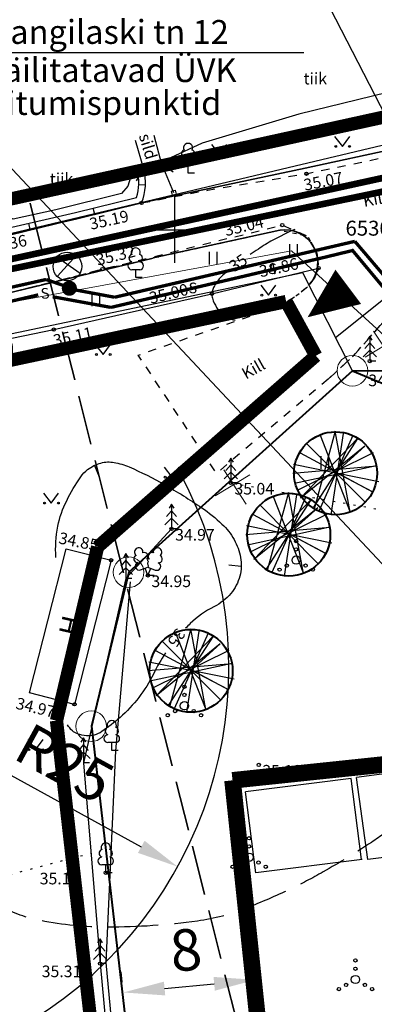
# Model space of a CAD drawing. Units: metres. Extents: x 553093 to 553516, y 6583764 to 6584016.
# Drawn here: x 553191 to 553212, y 6583903 to 6583963 of the extents above; entities that cross this region are included whole.
import ezdxf
from ezdxf.enums import TextEntityAlignment as Align

# ---------------------------------------------------------------- set-up
doc = ezdxf.new("R2010")
doc.units = ezdxf.units.M
doc.header["$LTSCALE"] = 0.5
for name, pattern in [('7728-1par$0$KRUUSKILL', [2, 1, -1]), ('DASHDOTX2', [2, 1, -0.5, 0, -0.5]), ('HOONEKP', [0.02, 0.01, 0.01]), ('ISOPOHI', [0.2, 0.1, 0.1]), ('ISOPOOL', [8, 6, -2]), ('KATASTRIPIIR', [0.02, 0.01, 0.01]), ('KOLVIK', [1.25, 0.25, -1]), ('KRUUSKILL', [2, 1, -1]), ('MYYR', [0.02, 0.01, 0.01]), ('MYYR1', [0.02, 0.01, 0.01]), ('PIIRID', [7.5, 5, -1, 0.5, -1]), ('SILD', [0.02, 0.01, 0.01]), ('VEEPIIR', [0.02, 0.01, 0.01])]:
    doc.linetypes.add(name, pattern=pattern)
doc.layers.get('0').update_dxf_attribs({"color": 1})
for name, color, linetype in [('1', 7, 'Continuous'), ('AED', 4, 'Continuous'), ('eh.õiguskastid', 7, 'Continuous'), ('EH_ALA', 7, 'DASHDOTX2'), ('ELEKTER', 2, 'Continuous'), ('HALJASTUS', 3, 'Continuous'), ('HOONE', 7, 'Continuous'), ('HORISONTAAL', 34, 'Continuous'), ('korgus', 6, 'Continuous'), ('MPliin', 1, 'KÕRGEPINGE'), ('Mõõdud', 7, 'Continuous'), ('PIIR', 32, 'Continuous'), ('PLANEERITAVAALA-PIIR', 1, 'PIIRID'), ('PUU', 7, 'Continuous'), ('RAJATIS', 11, 'Continuous'), ('RAJATISEDET', 21, 'Continuous'), ('re-K-P', 251, 'Continuous'), ('TEE', 250, 'Continuous'), ('TEE uus', 7, 'Continuous'), ('teekaitsevöönd', 161, 'ISOPOOL'), ('TEXT', 7, 'Continuous'), ('VEEKOGU', 5, 'Continuous'), ('vork', 15, 'Continuous'), ('VV_SurvekanalToru', 230, 'Ks1-kanalisatsioon'), ('VV_VesiToru', 170, 'V1-veevarustus')]:
    doc.layers.add(name, color=color, linetype=linetype)
for name, color, linetype, lineweight in [('7728-1par$0$TEE', 251, 'Continuous', 9), ('moodud', 250, 'Continuous', 20), ('piir uus', 1, 'Continuous', 80), ('Välisvalgustus', 6, 'VALGUS', 25)]:
    doc.layers.add(name, color=color, linetype=linetype, lineweight=lineweight)
doc.layers.add('kraav', color=7, linetype='Continuous', true_color=0x3d9eff)
doc.styles.add('ESTS', font='romans.shx')
doc.styles.add('GENERATED_STYLE_1', font='arial.ttf')
doc.styles.add('ITALIC', font='italic.shx')
doc.styles.add('romans', font='romans.shx')
doc.styles.add('simplex', font='simplex.shx', dxfattribs={"width": 0.8, "height": 1.2})
doc.linetypes.add('Ks1-kanalisatsioon', pattern='A,0.5,-0.2,["Ks1",simplex,S=0.1,R=0,X=-0.1,Y=-0.05],-0.25,0.5,-0.2', length=1.65)
doc.linetypes.add('KÕRGEPINGE', pattern='A,7,-1.2,["W1",romans,S=1,R=0,X=-1,Y=-0.5],-1', length=9.2)
doc.linetypes.add('PUURIVI', pattern='A,0,[133,mkm.shx,S=0.8,R=0,X=0,Y=0],-5.6', length=5.6)
doc.linetypes.add('SI_KBL', pattern='A,8,-2,4,[132,mkm.shx,S=0.5,R=0,X=0,Y=0],4,-2', length=20)
doc.linetypes.add('V1-veevarustus', pattern='A,0.5,-0.2,["V1",simplex,S=0.1,R=0,X=-0.1,Y=-0.05],-0.25,0.5,-0.2', length=1.65)
doc.linetypes.add('VALGUS', pattern='A,7,-1.2,["VV",romans,S=1,R=0,X=-1,Y=-0.5],-1', length=9.2)
doc.linetypes.add('VO_AED', pattern='A,2.5,[135,mkm.shx,S=0.6,R=0,X=0,Y=0],5,[135,mkm.shx,S=0.6,R=180,X=0,Y=0],2.5', length=10)
doc.dimstyles.new('ISO-25', dxfattribs={"dimtxt": 2.5, "dimasz": 2.5, "dimexe": 1.25, "dimexo": 0.625, "dimtad": 1, "dimtxsty": 'Standard', "dimcen": 2.5, "dimadec": 0, "dimazin": 0, "dimtfac": 1, "dimtmove": 0, "dimatfit": 3, "dimfxl": 1, "dimarcsym": 0})

# ---------------------------------------------------------------- blocks, each defined once
blk = doc.blocks.new('KUUSK1')
at = {"color": 0, "linetype": 'Continuous'}
for p, q in [((0, 3), (-0.3, 2.5)), ((0.3, 2.5), (0, 3)), ((0, 3), (0, 0)), ((0, 1.3), (-0.8, 0.5)), ((0, 2.2), (-0.6, 1.5)), ((0.6, 1.5), (0, 2.2)), ((0.8, 0.5), (0, 1.3)), ((0.72, 0), (0, 0))]:
    blk.add_line(p, q, dxfattribs=at)
blk = doc.blocks.new('LEHTP2')
at = {"color": 0, "linetype": 'Continuous'}
for p, q in [((-0.88, 0.67), (0.01, 1.02)), ((0, 0), (-0.35, 0.88)), ((0, 0), (0.36, 0.88)), ((0.76, 0), (0, 0)), ((0.01, 1.02), (0.89, 0.66))]:
    blk.add_line(p, q, dxfattribs=at)
at = {"color": 0, "linetype": 'Continuous', "flags": 128}
blk.add_lwpolyline([(0.01, 2.01), (-0.03, 1.86), (-0.03, 1.82), (-0.01, 1.76), (0.03, 1.69), (0.04, 1.65), (0.01, 1.58), (-0.04, 1.48), (-0.05, 1.43), (-0.04, 1.4), (-0.02, 1.34), (0.05, 1.22), (0.06, 1.18), (0.05, 1.14), (0.02, 1.07), (0.01, 1.02)], dxfattribs=at)
at = {"color": 0, "linetype": 'Continuous'}
for centre, radius, start, end in [((-1.26, 2.01), 0.448, 111.4304, 274.4987), ((-1.11, 2.83), 0.512, 111.5027, 232.5173), ((-1.11, 2.83), 0.512, 350.4856, 111.5002), ((-0.44, 2.33), 0.448, 308.5041, 111.5725), ((0.48, 2.32), 0.45, 67.7016, 230.5126), ((1.16, 2.81), 0.512, 67.6168, 188.6314), ((1.29, 1.99), 0.448, 264.6183, 67.6866), ((1.16, 2.81), 0.512, 306.5997, 67.6143), ((-1.05, 1.12), 0.475, 111.5014, 291.5004), ((0.01, 1.53), 0.475, 66.7655, 111.5015), ((1.07, 1.1), 0.475, 247.6166, 67.6155)]:
    blk.add_arc(centre, radius, start, end, dxfattribs=at)
blk = doc.blocks.new('LEHTP1')
at = {"color": 0, "linetype": 'Continuous'}
for p, q in [((0.48, 0.95), (-0.48, 0.95)), ((0, 0), (0, 0.95)), ((0.76, 0), (0, 0))]:
    blk.add_line(p, q, dxfattribs=at)
for centre, radius, start, end in [((0, 3.04), 0.554, 332.5799, 207.4201), ((-0.34, 2.35), 0.465, 109.0217, 253.1415), ((0.34, 2.35), 0.465, 286.8508, 70.9859), ((-0.47, 1.42), 0.475, 90.0016, 269.3953), ((0.47, 1.42), 0.475, 270.6047, 89.9984)]:
    blk.add_arc(centre, radius, start, end, dxfattribs=at)
blk = doc.blocks.new('VKORIS')
at = {"color": 0, "linetype": 'Continuous'}
for p, q in [((0, 4), (0, -4)), ((-4, 0), (4, 0))]:
    blk.add_line(p, q, dxfattribs=at)
blk = doc.blocks.new('MURU')
at = {"color": 0, "linetype": 'Continuous'}
for p, q in [((-0.93, 1.21), (0, 0)), ((0, 0), (0.89, 1.21))]:
    blk.add_line(p, q, dxfattribs=at)
for centre in [(-0.8, 0), (0.86, 0)]:
    blk.add_ellipse(centre, major_axis=(0.0778, 0.0778), ratio=1, start_param=5.497787, end_param=11.780972, dxfattribs=at)
blk = doc.blocks.new('VARPOS')
at = {"color": 0, "linetype": 'Continuous'}
for p, q in [((-0.25, 0.25), (-0.25, -0.25)), ((-0.25, 0.25), (0.25, 0.25)), ((0.25, 0.25), (0.25, -0.25)), ((-0.25, -0.25), (0.25, -0.25))]:
    blk.add_line(p, q, dxfattribs=at)
blk = doc.blocks.new('SILOTS')
at = {"color": 0}
blk.add_line((-1.18, 1.18), (0, 0), dxfattribs=at)
blk = doc.blocks.new('HEIN')
at = {"color": 0, "linetype": 'Continuous'}
for p, q in [((-0.46, 0.76), (-0.46, -0.76)), ((0.46, 0.76), (0.46, -0.76))]:
    blk.add_line(p, q, dxfattribs=at)
blk = doc.blocks.new('VQSA')
at = {"color": 0, "linetype": 'Continuous'}
for centre, radius in [((0, 2.3), 0.2), ((0, 1.3), 0.2), ((0, 0), 0.5), ((-2, -1.15), 0.2), ((-1.13, -0.65), 0.2), ((1.13, -0.65), 0.2), ((2, -1.15), 0.2)]:
    blk.add_circle(centre, radius, dxfattribs=at)
blk = doc.blocks.new('ISOJ')
at = {"color": 0, "linetype": 'Continuous'}
blk.add_line((0, 0), (0, 1.5), dxfattribs=at)
blk = doc.blocks.new('p2')
at = {"layer": 're-K-P', "color": 7, "lineweight": 25}
for p, q in [((545289.447, 6585275.423), (545288.26, 6585273.222)), ((545288.26, 6585273.222), (545287.073, 6585271.022)), ((545293.847, 6585273.049), (545292.66, 6585270.849)), ((545292.66, 6585270.849), (545291.473, 6585268.648))]:
    blk.add_line(p, q, dxfattribs=at)
at = {"layer": 're-K-P', "color": 251, "lineweight": 25}
for points in [[(545293.847, 6585273.049), (545289.447, 6585275.423)], [(545292.66, 6585270.849), (545288.26, 6585273.222)], [(545291.473, 6585268.648), (545287.073, 6585271.022)]]:
    blk.add_lwpolyline(points, dxfattribs=at)
blk = doc.blocks.new('abih')
at = {"linetype": 'Continuous'}
for p, q in [((553209.473, 6583918.611), (553203.104, 6583917.801)), ((553210.096, 6583913.716), (553209.473, 6583918.611)), ((553203.726, 6583912.906), (553203.104, 6583917.801)), ((553210.123, 6583913.72), (553203.726, 6583912.906))]:
    blk.add_line(p, q, dxfattribs=at)
blk = doc.blocks.new('ist puu')
at = {"layer": '1', "color": 3, "lineweight": 40}
blk.add_circle((553441.588, 6583802.109), 2.5, dxfattribs=at)
at = {"layer": 'PUU', "linetype": 'Continuous', "lineweight": 25}
for p, q in [((553441.566, 6583804.642), (553440.288, 6583799.937)), ((553440.59, 6583799.836), (553442.641, 6583804.407)), ((553440.658, 6583804.407), (553442.473, 6583799.768)), ((553441.33, 6583799.6), (553442.07, 6583804.508)), ((553442.473, 6583799.768), (553441.566, 6583804.642)), ((553439.481, 6583800.609), (553442.91, 6583804.205)), ((553443.348, 6583803.735), (553439.481, 6583800.609)), ((553443.348, 6583800.374), (553439.884, 6583803.869)), ((553442.91, 6583804.205), (553440.254, 6583800.071)), ((553441.599, 6583802.155), (553443.348, 6583803.735)), ((553443.852, 6583803.331), (553439.313, 6583801.079)), ((553439.447, 6583803.331), (553443.818, 6583800.979)), ((553439.01, 6583802.121), (553444.054, 6583802.558)), ((553439.044, 6583802.659), (553444.188, 6583801.617)), ((553444.054, 6583802.558), (553439.111, 6583801.483)), ((553443.818, 6583800.979), (553441.599, 6583802.155)), ((553444.188, 6583801.617), (553444.188, 6583801.617))]:
    blk.add_line(p, q, dxfattribs=at)
blk = doc.blocks.new('vvpost')
at = {"layer": 'ELEKTER', "color": 6, "linetype": 'Continuous', "lineweight": 25}
for p, q in [((-0.759, -0.784), (0.511, -1.931)), ((0.62, -0.784), (-0.677, -1.904))]:
    blk.add_line(p, q, dxfattribs=at)
blk.add_circle((-0.054, -1.297), 0.865, dxfattribs=at)
at = {"layer": 'Välisvalgustus', "color": 6, "linetype": 'VALGUS', "const_width": 0.455}
blk.add_lwpolyline([(-0.228, 0.024, 1), (0.227, 0.024, 1)], format="xyb", close=True, dxfattribs=at)
blk = doc.blocks.new('*D443')
at = {"layer": 'Defpoints', "color": 0, "linetype": 'Continuous', "lineweight": 25, "transparency": 16777216}
for p in [(553178.275, 6583923.596), (553200.196, 6583911.577)]:
    blk.add_point(p, dxfattribs=at)
at = {"layer": 'moodud', "color": 0, "linetype": 'Continuous', "lineweight": -2, "transparency": 16777216}
blk.add_line((553188.87, 6583917.787), (553198.004, 6583912.779), dxfattribs=at)
at = {"layer": 'moodud', "color": 0, "linetype": 'Continuous', "lineweight": 25, "transparency": 16777216}
blk.add_solid([(553198.204, 6583913.144), (553197.803, 6583912.413), (553200.196, 6583911.577)], dxfattribs=at)
at = {"layer": 'moodud', "color": 0, "linetype": 'Continuous', "lineweight": 25, "transparency": 16777216, "insert": (553193.242, 6583917.528), "char_height": 2.5, "attachment_point": 5, "rotation": 331.26384}
blk.add_mtext('R25', dxfattribs=at)
blk = doc.blocks.new('*D444')
at = {"layer": 'Defpoints', "color": 0, "linetype": 'Continuous', "lineweight": 25, "transparency": 16777216}
for p in [(553204.883, 6583904.752), (553204.883, 6583904.752), (553196.919, 6583903.991)]:
    blk.add_point(p, dxfattribs=at)
at = {"layer": 'moodud', "color": 0, "linetype": 'Continuous', "lineweight": -2, "transparency": 16777216}
for p, q in [((553204.823, 6583905.374), (553204.764, 6583905.996)), ((553196.86, 6583904.613), (553196.8, 6583905.235)), ((553199.408, 6583904.229), (553202.394, 6583904.514))]:
    blk.add_line(p, q, dxfattribs=at)
at = {"layer": 'moodud', "color": 0, "linetype": 'Continuous', "lineweight": 25, "transparency": 16777216}
for points in [[(553199.368, 6583904.644), (553199.447, 6583903.814), (553196.919, 6583903.991)], [(553202.355, 6583904.929), (553202.434, 6583904.099), (553204.883, 6583904.752)]]:
    blk.add_solid(points, dxfattribs=at)
at = {"layer": 'moodud', "color": 0, "linetype": 'Continuous', "lineweight": 25, "transparency": 16777216, "insert": (553200.723, 6583906.238), "char_height": 2.5, "attachment_point": 5, "rotation": 5.45729}
blk.add_mtext('8', dxfattribs=at)
blk = doc.blocks.new('ala1')
at = {"layer": 'EH_ALA', "ltscale": 2, "const_width": 1}
for points in [[(553203.5, 6583916.788), (553222.233, 6583918.757)], [(553226.517, 6583878.168), (553222.242, 6583918.669)], [(553206.998, 6583883.501), (553203.5, 6583916.788)], [(553206.998, 6583883.501), (553214.546, 6583876.855)], [(553214.714, 6583876.927), (553226.517, 6583878.168)]]:
    blk.add_lwpolyline(points, dxfattribs=at)
blk = doc.blocks.new('plan ala')
at = {"layer": 'PLANEERITAVAALA-PIIR', "color": 12, "ltscale": 0.7, "true_color": 0xc70000, "const_width": 0.8}
for points in [[(553236.508, 6583962.056), (553145.87, 6583942.125)], [(553206.729, 6583945.674), (553144.523, 6583932.389)], [(553208.516, 6583942.402), (553206.729, 6583945.674)], [(553208.516, 6583942.402), (553195.375, 6583930.87)], [(553195.375, 6583930.87), (553192.898, 6583920.389)], [(553192.898, 6583920.389), (553201.384, 6583845.818)]]:
    blk.add_lwpolyline(points, dxfattribs=at)

msp = doc.modelspace()

# ---------------------------------------------------------------- linework, layer by layer
at = {"linetype": 'Continuous', "lineweight": 18}
for p, q in [((553211.994, 6583943.878), (553213.353, 6583941.824)), ((553213.561, 6583943.576), (553211.482, 6583942.308)), ((553202.971, 6583935.512), (553204.33, 6583933.457)), ((553204.538, 6583935.21), (553202.458, 6583933.942))]:
    msp.add_line(p, q, dxfattribs=at)
at = {"layer": '1'}
msp.add_lwpolyline([(553208.023, 6583944.727, 0, 2.581, 0), (553210.471, 6583946.561, 2.581, 2.581, 0)], format="xyseb", dxfattribs=at)
at = {"layer": '7728-1par$0$TEE', "linetype": '7728-1par$0$KRUUSKILL', "lineweight": -3, "ltscale": 0.5, "flags": 128}
for points in [[(553209.265, 6583940.995), (553210.761, 6583942.38), (553216.983, 6583949.388), (553217.977, 6583949.963), (553219.113, 6583949.752), (553219.793, 6583949.11), (553220.001, 6583947.996), (553218.64, 6583946.277), (553216.279, 6583944.625), (553216.262, 6583944.294), (553229.242, 6583943.461), (553241.502, 6583941.928), (553238.533, 6583950.604), (553235.314, 6583956.817), (553233.206, 6583960.339), (553232.137, 6583960.304)], [(553149.169, 6583936.632), (553165.015, 6583940.493), (553176.621, 6583942.975), (553188.84, 6583945.9), (553195.665, 6583947.626), (553206.34, 6583949.983), (553208.013, 6583949.628), (553208.582, 6583948.621), (553208.68, 6583947.691), (553208.454, 6583947.139), (553207.955, 6583946.497), (553207.382, 6583946.036), (553206.414, 6583945.44)]]:
    msp.add_lwpolyline(points, dxfattribs=at)
at = {"layer": 'AED', "linetype": 'MYYR1'}
for p, q in [((553197.753, 6583953.572), (553198.137, 6583953.683)), ((553198.256, 6583952.694), (553197.857, 6583952.711)), ((553195.209, 6583950.924), (553195.113, 6583951.312)), ((553191.315, 6583950.011), (553191.226, 6583950.401))]:
    msp.add_line(p, q, dxfattribs=at)
at = {"layer": 'AED', "linetype": 'VO_AED', "flags": 128}
for points in [[(553199.238, 6583953.942), (553199.949, 6583952.246)], [(553147.923, 6583926.604), (553145.937, 6583934.371), (553158.585, 6583936.918), (553192.736, 6583943.979), (553202.259, 6583946.143), (553208.68, 6583947.691)], [(553197.328, 6583928.765), (553196.455, 6583918.573), (553195.86, 6583905.802), (553197.387, 6583889.475), (553198.092, 6583884.248)]]:
    msp.add_lwpolyline(points, dxfattribs=at)
at = {"layer": 'AED', "linetype": 'MYYR', "flags": 128}
for points in [[(553188.007, 6583950.937, 0.301511), (553189.126, 6583949.56), (553190.017, 6583949.713), (553194.131, 6583950.657), (553198.018, 6583951.62, 0.170762), (553198.137, 6583953.683, -1.328965)], [(553188.4, 6583951.052, 0.298406), (553189.161, 6583949.972), (553189.938, 6583950.105), (553194.038, 6583951.046), (553197.718, 6583951.958, 0.152223), (553197.753, 6583953.572, 0.152223)]]:
    msp.add_lwpolyline(points, format="xyb", dxfattribs=at)
at = {"layer": 'eh.õiguskastid'}
for p, q in [((553205.483, 6583970.955), (553228.308, 6583926.469)), ((553185.805, 6583958.364), (553216.427, 6583925.658))]:
    msp.add_line(p, q, dxfattribs=at)
at = {"layer": 'ELEKTER', "color": 7, "linetype": 'Continuous', "lineweight": 25}
msp.add_line((553188.221, 6583960.704), (553207.791, 6583960.704), dxfattribs=at)
at = {"layer": 'ELEKTER', "color": 6, "linetype": 'VALGUS', "lineweight": 25, "const_width": 0.2, "flags": 128}
for points in [[(553196.401, 6583945.932), (553210.866, 6583949.304)], [(553210.866, 6583949.304), (553217.907, 6583941.019)], [(553192.474, 6583947.61), (553192.483, 6583947.612)], [(553160.587, 6583939.889), (553192.269, 6583947.003)], [(553193.833, 6583946.409), (553196.401, 6583945.932)]]:
    msp.add_lwpolyline(points, dxfattribs=at)
at = {"layer": 'ELEKTER', "color": 74, "linetype": 'SI_KBL', "lineweight": 25, "const_width": 0.2, "flags": 128}
for points in [[(553196.178, 6583945.319), (553209.113, 6583948.359), (553210.695, 6583948.743)], [(553210.674, 6583948.82), (553217.567, 6583940.545)], [(553143.464, 6583935.548), (553143.641, 6583935.288), (553145.391, 6583935.801), (553151.651, 6583936.762), (553166.413, 6583940.507), (553184.806, 6583944.428), (553191.796, 6583946.075)], [(553192.666, 6583945.963), (553196.178, 6583945.319)]]:
    msp.add_lwpolyline(points, dxfattribs=at)
at = {"layer": 'ELEKTER', "color": 6, "linetype": 'Continuous', "lineweight": 25, "const_width": 0.2, "flags": 128}
msp.add_lwpolyline([(553192.269, 6583947.003), (553193.51, 6583946.574), (553193.51, 6583946.574)], dxfattribs=at)
at = {"layer": 'HALJASTUS', "linetype": 'KOLVIK', "flags": 128}
for points in [[(553203.402, 6583934.731), (553214.545, 6583932.744), (553228.811, 6583928.948), (553238.99, 6583924.65), (553251.137, 6583916.245), (553261.135, 6583905.381), (553266.805, 6583904.454), (553275.565, 6583907.769), (553284.236, 6583914.059)], [(553182.258, 6583909.035), (553194.961, 6583912.394)]]:
    msp.add_lwpolyline(points, dxfattribs=at)
at = {"layer": 'HALJASTUS', "linetype": 'PUURIVI', "flags": 128}
msp.add_lwpolyline([(553199.827, 6583931.952), (553197.074, 6583928.966), (553194.516, 6583917.847), (553195.525, 6583905.732), (553197.043, 6583889.43), (553197.765, 6583884.247), (553199.057, 6583881.359), (553204.945, 6583875.423), (553207.794, 6583873.801), (553212.361, 6583871.08), (553230.329, 6583865.179), (553241.845, 6583864.469), (553247.421, 6583865.382)], dxfattribs=at)
at = {"layer": 'HOONE', "linetype": 'HOONEKP', "flags": 128}
msp.add_lwpolyline([(553191.269, 6583922.06), (553193.47, 6583930.752), (553196.184, 6583930.065), (553193.983, 6583921.373), (553191.269, 6583922.06)], dxfattribs=at)
at = {"layer": 'HORISONTAAL', "linetype": 'ISOPOOL', "flags": 128}
msp.add_lwpolyline([(553246.157, 6583960.364, -0.069127), (553247.458, 6583959.223, -0.087736), (553248.159, 6583958.048, -0.03714), (553248.564, 6583956.683, -0.049856), (553248.686, 6583955.627, -0.090955), (553248.373, 6583953.768, -0.084035), (553247.369, 6583951.996, -0.116412), (553245.736, 6583950.739, 0.102062), (553243.839, 6583949.364, 0.041145), (553242.45, 6583947.565, 0.082565), (553241.996, 6583946.522, 0.148922), (553242.069, 6583945.046, -0.111139), (553242.312, 6583943.101, -0.042307), (553242.012, 6583941.472, -0.092317), (553241.68, 6583940.785, -0.137303), (553240.76, 6583940.066, -0.087658), (553238.993, 6583939.679, -0.036895), (553236.428, 6583939.765, 0.029689), (553233.243, 6583939.916, 0.010615), (553230.127, 6583939.813, 0.019049), (553228.397, 6583939.653, 0.083418), (553226.783, 6583939.159, 0.066141), (553225.026, 6583937.969, 0.072752), (553223.403, 6583936.034, 0.089925), (553222.655, 6583934.127, 0.003515), (553222.335, 6583932.432, 0.002032), (553221.812, 6583929.495, 0.009015), (553221.202, 6583925.559, -0.017847), (553220.859, 6583923.576, -0.098449), (553220.326, 6583922.327, -0.025892), (553217.224, 6583918.26, -0.012251), (553214.569, 6583915.28, -0.031286), (553213.431, 6583914.207, -0.02782), (553211.866, 6583913.047, -0.015863), (553208.954, 6583911.26, -0.019255), (553206.941, 6583910.211, -0.015521), (553204.359, 6583909.087, -0.06064), (553201.386, 6583908.301, -0.034352), (553195.983, 6583907.929, -0.048567), (553191.936, 6583908.323, -0.078263), (553189.557, 6583909.192, -0.066096), (553188.059, 6583910.304, -0.165748), (553187.713, 6583910.982, -0.031108), (553187.593, 6583912.468, -0.011328), (553187.608, 6583916.561, -0.001423), (553187.822, 6583923.871, -0.004412), (553187.919, 6583926.228, -0.008361), (553188.06, 6583928.351, -0.00291), (553188.604, 6583934.439, -0.056208), (553189.55, 6583938.942, 0.067591), (553190.253, 6583942.709, 0.076226), (553190.21, 6583943.13, 0.020854), (553189.761, 6583944.598)], format="xyb", dxfattribs=at)
at = {"layer": 'HORISONTAAL', "linetype": 'ISOPOHI'}
for points in [[(553207.254, 6583950.026, 0.017542), (553205.926, 6583949.369, 0.025477), (553205.054, 6583948.839, 0.003324), (553204.564, 6583948.502, 0.03438)], [(553203.209, 6583947.514, 0.025413), (553202.819, 6583947.164, 0.071546), (553202.412, 6583946.626, 0.097369), (553202.26, 6583946.152, 0.110006), (553202.289, 6583945.867, 0.051521), (553202.539, 6583945.315, 0.1107), (553202.985, 6583944.835, 0.098859), (553203.657, 6583944.547)], [(553192.86, 6583930.232, -0.061705), (553192.981, 6583932.117, -0.071552), (553193.51, 6583933.66, -0.029929), (553194.355, 6583935.093, -0.082233), (553194.774, 6583935.536, -0.096237), (553195.576, 6583935.931, -0.109429), (553196.363, 6583935.969, -0.061241), (553197.278, 6583935.694, -0.024646), (553199.397, 6583934.634, -0.022189), (553201.646, 6583933.231, -0.037692), (553202.864, 6583932.252, -0.078223), (553203.595, 6583931.314, -0.0809), (553203.983, 6583930.232, -0.111415), (553203.939, 6583929.099, -0.108594), (553203.405, 6583928.066, -0.105058), (553202.379, 6583927.257, 0.078123), (553200.95, 6583926.248, 0.008944), (553200.671, 6583925.967, -0.098148)], [(553199.471, 6583924.477, 0.033326), (553198.732, 6583923.201, -0.098148), (553196.725, 6583920.583, -0.029841), (553195.631, 6583919.731, -0.082548), (553195.174, 6583919.518, -0.085802), (553194.705, 6583919.471, -0.072637), (553194.163, 6583919.589, -0.094995), (553193.852, 6583919.779, -0.074362), (553193.559, 6583920.139)]]:
    msp.add_lwpolyline(points, format="xyb", dxfattribs=at)
at = {"layer": 'korgus', "linetype": 'Continuous'}
for centre in [(553207.951, 6583953.386), (553198.018, 6583951.62), (553206.492, 6583950.284), (553195.665, 6583947.626), (553208.68, 6583947.691), (553202.259, 6583946.143), (553192.736, 6583943.979), (553211.763, 6583942.084), (553203.402, 6583934.731), (553199.827, 6583931.952), (553196.184, 6583930.065), (553198.403, 6583929.146), (553193.983, 6583921.373), (553205.076, 6583917.716), (553195.866, 6583911.213), (553195.525, 6583905.732)]:
    msp.add_circle(centre, 0.1, dxfattribs=at)
at = {"layer": 'kraav', "linetype": 'Continuous', "lineweight": 20}
msp.add_arc((553287.718, 6583979.124), 150, 166.74406, 335.19351, dxfattribs=at)
at = {"layer": 'moodud', "linetype": 'Continuous', "lineweight": 25}
msp.add_arc((553178.275, 6583923.596), 25, 226.18172, 27.82547, dxfattribs=at)
at = {"layer": 'Mõõdud', "color": 5, "linetype": 'Continuous', "lineweight": 20}
for p, q in [((553142.027, 6583936.797), (553207.05, 6583948.732)), ((553207.05, 6583948.732), (553231.011, 6583926.743))]:
    msp.add_line(p, q, dxfattribs=at)
at = {"layer": 'PIIR', "linetype": 'KATASTRIPIIR', "lineweight": 30, "flags": 128}
msp.add_lwpolyline([(553181.438, 6583958.364), (553184.52, 6583948.46), (553234.82, 6583960.41), (553230.657, 6583969.047)], dxfattribs=at)
msp.add_lwpolyline([(553207.73, 6583947.4), (553146.59, 6583934.55), (553165.58, 6583859.13), (553182.8, 6583852.92), (553182.54, 6583851.69), (553203.33, 6583847.78), (553195, 6583920.05), (553197.25, 6583929.34), (553210.72, 6583941.5)], close=True, dxfattribs=at)
at = {"layer": 'PIIR', "linetype": 'KATASTRIPIIR', "lineweight": 40, "flags": 128}
msp.add_lwpolyline([(553367.59, 6583932.21), (553360.95, 6583906.42), (553320.79, 6583909.34), (553284.34, 6583914.28), (553240.66, 6583941.38), (553210.72, 6583941.5), (553197.25, 6583929.34), (553195, 6583920.05), (553203.33, 6583847.78), (553236.15, 6583841.56), (553236.51, 6583842.25), (553280.66, 6583850.78), (553328.75, 6583889.2), (553326.37, 6583898.34), (553325.29, 6583902.48), (553392.31, 6583901.85), (553400.81, 6583909.76), (553386.12, 6583919.69)], close=True, dxfattribs=at)
at = {"layer": 'piir uus', "linetype": 'Continuous', "lineweight": 40}
msp.add_line((553210.72, 6583941.5), (553225.794, 6583935.22), dxfattribs=at)
at = {"layer": 'piir uus', "color": 1, "lineweight": 20}
for centre in [(553210.72, 6583941.5), (553197.237, 6583929.339), (553194.987, 6583920.049)]:
    msp.add_circle(centre, 0.924, dxfattribs=at)
at = {"layer": 'RAJATIS', "linetype": 'SILD', "flags": 128}
msp.add_lwpolyline([(553197.645, 6583955.401), (553198.137, 6583953.683), (553199.238, 6583953.942), (553198.787, 6583955.682)], dxfattribs=at)
at = {"layer": 'TEE', "color": 251, "linetype": 'KRUUSKILL', "flags": 128}
for points in [[(553198.018, 6583951.62), (553202.004, 6583952.392), (553207.951, 6583953.386), (553219.94, 6583955.909), (553223.808, 6583957.12), (553225.758, 6583957.988), (553226.467, 6583959.15), (553226.99, 6583961.379)], [(553209.265, 6583940.995), (553210.761, 6583942.38), (553216.983, 6583949.388), (553217.977, 6583949.963), (553219.113, 6583949.752), (553219.793, 6583949.11), (553220.001, 6583947.996), (553218.64, 6583946.277), (553216.279, 6583944.625), (553216.262, 6583944.294), (553229.242, 6583943.461), (553241.502, 6583941.928), (553238.533, 6583950.604), (553235.314, 6583956.817), (553233.206, 6583960.339), (553232.137, 6583960.304)], [(553149.169, 6583936.632), (553165.015, 6583940.493), (553176.621, 6583942.975), (553188.84, 6583945.9), (553195.665, 6583947.626), (553206.492, 6583950.284), (553208.013, 6583949.628), (553208.582, 6583948.621), (553208.68, 6583947.691), (553208.454, 6583947.139), (553207.955, 6583946.497), (553207.382, 6583946.036), (553206.414, 6583945.44)], [(553209.265, 6583940.995), (553202.534, 6583935.309), (553197.824, 6583942.441), (553206.414, 6583945.44)]]:
    msp.add_lwpolyline(points, dxfattribs=at)
at = {"layer": 'TEE uus', "lineweight": 35}
for p, q in [((553207.879, 6583953.727), (553220.452, 6583956.421)), ((553198.018, 6583951.62), (553207.879, 6583953.727)), ((553198.716, 6583948.3), (553206.34, 6583949.983))]:
    msp.add_line(p, q, dxfattribs=at)
at = {"layer": 'TEE uus', "linetype": 'Continuous', "lineweight": 35}
for p, q in [((553198.018, 6583951.62), (553182.793, 6583947.911)), ((553198.714, 6583948.299), (553183.855, 6583944.707))]:
    msp.add_line(p, q, dxfattribs=at)
at = {"layer": 'TEE uus', "linetype": 'Continuous', "lineweight": 30}
msp.add_line((553209.705, 6583943.503), (553214.21, 6583947.121), dxfattribs=at)
at = {"layer": 'TEE uus', "linetype": 'Continuous', "lineweight": 35}
msp.add_arc((553206.641, 6583948.017), 1.99, 319.22718, 98.69976, dxfattribs=at)
at = {"layer": 'teekaitsevöönd', "color": 13, "lineweight": 35}
msp.add_line((553191.308, 6583951.606), (553203.832, 6583901.932), dxfattribs=at)
at = {"layer": 'VEEKOGU', "linetype": 'VEEPIIR', "flags": 128}
msp.add_lwpolyline([(553221.954, 6583962.117), (553220.628, 6583960.416), (553219.006, 6583959.798), (553207.495, 6583956.982), (553201.662, 6583955.221), (553199.758, 6583954.346), (553197.79, 6583953.841), (553197.464, 6583953.477), (553197.185, 6583952.638), (553196.805, 6583952.197), (553192.863, 6583951.202), (553190.287, 6583950.651), (553189.674, 6583950.957), (553189.049, 6583951.938), (553188.742, 6583952.931)], dxfattribs=at)
at = {"layer": 'VV_SurvekanalToru', "lineweight": -3, "ltscale": 12, "const_width": 0.4}
msp.add_lwpolyline([(553188.278, 6583947.821), (553228.13, 6583956.536), (553228.13, 6583956.536)], dxfattribs=at)
at = {"layer": 'VV_VesiToru', "lineweight": -3, "ltscale": 12, "const_width": 0.4}
msp.add_lwpolyline([(553188.211, 6583947.085), (553189.25, 6583947.446), (553227.839, 6583955.494), (553230.739, 6583944.756)], dxfattribs=at)

# ---------------------------------------------------------------- block references
at = {"layer": 'AED', "xscale": 0.5, "yscale": 0.5, "zscale": 0.5}
for p, rotation in [((553199.238, 6583953.942), 11.56033963265661), ((553198.137, 6583953.683), 13.23496958602554), ((553199.949, 6583952.246), 13.31926206320841)]:
    msp.add_blockref('VARPOS', p, dxfattribs=dict(at, rotation=rotation))
at = {"layer": 'EH_ALA', "linetype": 'Continuous', "lineweight": 25}
msp.add_blockref('ala1', (0, 0), dxfattribs=at)
at = {"layer": 'ELEKTER', "color": 6, "linetype": 'Continuous', "lineweight": 25, "rotation": 187.3477882735583}
msp.add_blockref('vvpost', (553193.668, 6583946.498), dxfattribs=at)
at = {"layer": 'HALJASTUS', "linetype": 'Continuous', "xscale": 0.5, "yscale": 0.5, "zscale": 0.5}
for name, p in [('MURU', (553202.705, 6583954.551)), ('MURU', (553210.115, 6583955.034)), ('HEIN', (553202.317, 6583948.287)), ('HEIN', (553207.167, 6583948.755)), ('MURU', (553205.663, 6583946.056)), ('HEIN', (553195.255, 6583945.779)), ('MURU', (553195.7, 6583942.48)), ('HEIN', (553209.048, 6583935.959)), ('MURU', (553199.841, 6583935.077)), ('MURU', (553192.58, 6583933.517)), ('VQSA', (553207.332, 6583930.073)), ('VQSA', (553200.602, 6583921.288)), ('MURU', (553191.641, 6583918.637)), ('VQSA', (553204.499, 6583912.148)), ('VQSA', (553210.904, 6583904.773))]:
    msp.add_blockref(name, p, dxfattribs=at)
at = {"layer": 'HOONE', "color": 7, "linetype": 'Continuous', "lineweight": 25, "rotation": 306.1436409920158}
msp.add_blockref('p2', (-5086281.184, 3140189.217), dxfattribs=at)
at = {"layer": 'HOONE', "color": 1, "linetype": 'Continuous', "lineweight": 20}
msp.add_blockref('abih', (1.175, -1.705), dxfattribs=at)
at = {"layer": 'HORISONTAAL', "xscale": 0.5, "yscale": 0.5, "zscale": 0.5}
for p, rotation in [((553195.18, 6583935.784), 202.4212913832752), ((553204.025, 6583929.685), 83.98157673513495)]:
    msp.add_blockref('ISOJ', p, dxfattribs=dict(at, rotation=rotation))
at = {"layer": 'PLANEERITAVAALA-PIIR', "linetype": 'Continuous', "lineweight": 25}
msp.add_blockref('plan ala', (0, 0), dxfattribs=at)
at = {"layer": 'PUU', "linetype": 'Continuous', "xscale": 0.5, "yscale": 0.5, "zscale": 0.5}
for name, p in [('LEHTP1', (553200.824, 6583953.419)), ('LEHTP1', (553197.671, 6583947.119)), ('KUUSK1', (553211.763, 6583942.084)), ('KUUSK1', (553203.402, 6583934.731)), ('KUUSK1', (553199.827, 6583931.952)), ('LEHTP2', (553198.403, 6583929.146)), ('KUUSK1', (553197.074, 6583928.966)), ('LEHTP1', (553196.229, 6583918.592)), ('KUUSK1', (553194.516, 6583917.847)), ('LEHTP1', (553195.866, 6583911.213)), ('KUUSK1', (553195.525, 6583905.732))]:
    msp.add_blockref(name, p, dxfattribs=at)
at = {"layer": 'PUU', "linetype": 'Continuous', "lineweight": 25}
for p in [(-231.88, 133.206), (-234.701, 129.501), (-240.585, 121.285)]:
    msp.add_blockref('ist puu', p, dxfattribs=at)
at = {"layer": 'RAJATISEDET', "xscale": 0.5, "yscale": 0.5, "zscale": 0.5}
for p, rotation in [((553199.238, 6583953.942), 191.4565724442956), ((553198.137, 6583953.683), 105.4305553295312)]:
    msp.add_blockref('SILOTS', p, dxfattribs=dict(at, rotation=rotation))
at = {"layer": 'vork', "linetype": 'Continuous', "xscale": 0.5, "yscale": 0.5, "zscale": 0.5}
msp.add_blockref('VKORIS', (553200, 6583950), dxfattribs=at)

# ---------------------------------------------------------------- texts
at = {"layer": 'HOONE', "linetype": 'Continuous', "style": 'romans'}
msp.add_text('H', height=1.2, rotation=77.16114, dxfattribs=at).set_placement((553193.741, 6583926.112), align=Align.MIDDLE_CENTER)
at = {"layer": 'HORISONTAAL', "linetype": 'Continuous', "style": 'romans'}
for rotation, p in [(34.09227, (553203.838, 6583948.007)), (235.53962, (553200.122, 6583925.385))]:
    msp.add_text('35', height=0.7, rotation=rotation, dxfattribs=at).set_placement(p, align=Align.MIDDLE_CENTER)
at = {"layer": 'korgus', "linetype": 'Continuous', "style": 'ITALIC'}
for s, rotation, p in [(' 35.07', 11.37932, (553207.516, 6583952.994)), (' 35.19', 12.48122, (553194.615, 6583950.635)), (' 35.04', 13.50349, (553202.739, 6583950.242)), (' 35.36', 11.64341, (553188.481, 6583949.201)), (' 35.32', 13.77405, (553195.009, 6583948.457)), (' 34.86', 12.38216, (553204.835, 6583947.771)), (' 35.00', 13.71825, (553198.206, 6583946.158)), (' 35.11', 12.27262, (553192.432, 6583943.607)), (' 34.85', 348.43348, (553192.916, 6583931.817)), (' 34.97', 346.36433, (553190.354, 6583921.852))]:
    msp.add_text(s, height=0.7, rotation=rotation, dxfattribs=at).set_placement(p, align=Align.TOP_LEFT)
for s, p in [(' 34.98', (553211.464, 6583941.266)), (' 35.04', (553203.402, 6583934.731)), (' 34.97', (553199.827, 6583931.952)), (' 34.95', (553198.403, 6583929.146)), (' 35.18', (553205.076, 6583917.716)), (' 35.16', (553191.673, 6583911.213)), (' 35.31', (553191.793, 6583905.614))]:
    msp.add_text(s, height=0.7, dxfattribs=at).set_placement(p, align=Align.TOP_LEFT)
at = {"layer": 'MPliin', "color": 74, "lineweight": 0, "ltscale": 0.7, "style": 'GENERATED_STYLE_1'}
for rotation, p in [(359.57905, (553205.641, 6583947.335)), (359.57905, (553200.847, 6583946.174)), (6.65867, (553191.985, 6583945.818))]:
    msp.add_text('S', height=0.642, rotation=rotation, dxfattribs=at).set_placement(p)
at = {"layer": 'PIIR', "linetype": 'KATASTRIPIIR', "style": 'romans'}
msp.add_text('65301:001:4125', height=0.9, dxfattribs=at).set_placement((553210.304, 6583949.648))
at = {"layer": 'RAJATIS', "linetype": 'SILD', "style": 'romans'}
msp.add_text('sild', height=0.7, rotation=286.67929, dxfattribs=at).set_placement((553197.85, 6583955.683))
at = {"layer": 'TEE', "color": 251, "linetype": 'Continuous', "style": 'romans'}
for rotation, p in [(10.41545, (553212.065, 6583951.851)), (29.34819, (553204.754, 6583941.61))]:
    msp.add_text('Kill', height=0.7, rotation=rotation, dxfattribs=at).set_placement(p, align=Align.MIDDLE_CENTER)
at = {"layer": 'TEXT', "color": 0, "style": 'ESTS'}
for s, p in [('Kangilaski tn 12', (553188.845, 6583961.216)), ('säilitatavad ÜVK', (553188.784, 6583958.914)), ('liitumispunktid', (553188.784, 6583956.93))]:
    msp.add_text(s, height=1.44, dxfattribs=at).set_placement(p)
at = {"layer": 'VEEKOGU', "linetype": 'Continuous', "style": 'romans'}
for p in [(553208.485, 6583959.122), (553193.198, 6583953.074)]:
    msp.add_text('tiik', height=0.7, dxfattribs=at).set_placement(p, align=Align.MIDDLE_CENTER)

# ---------------------------------------------------------------- dimensions: what is measured, and where the dimension line sits
at = {"layer": 'moodud', "linetype": 'Continuous', "lineweight": 25}
dim = msp.add_radius_dim(center=(553178.275, 6583923.596), mpoint=(553200.196, 6583911.577), dimstyle='ISO-25', dxfattribs=at)
dim.commit()
dim.dimension.update_dxf_attribs({"geometry": '*D443', "text_midpoint": (553192.341, 6583915.884), "dimtype": 164})
dim = msp.add_aligned_dim(p1=(553196.919, 6583903.991), p2=(553204.883, 6583904.752), distance=0, dimstyle='ISO-25', dxfattribs=at)
dim.commit()
dim.dimension.update_dxf_attribs({"geometry": '*D444', "text_midpoint": (553200.723, 6583906.238)})

doc.saveas('drawing.dxf')
